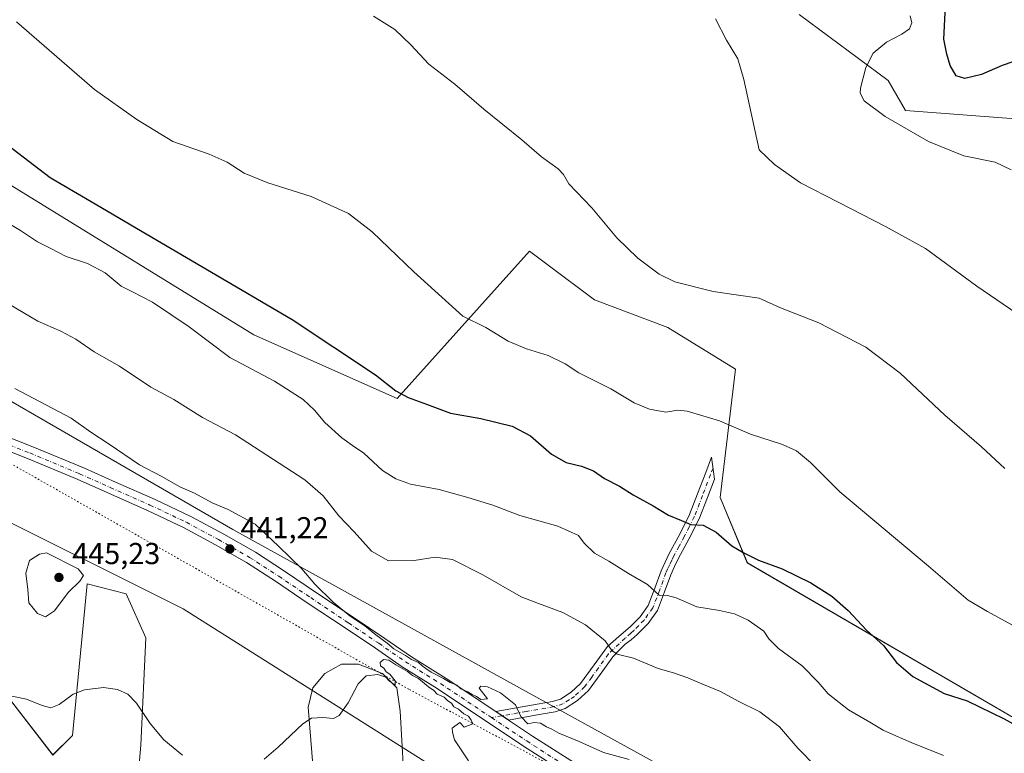
# Model space of a CAD drawing. Units: metres. Extents: x 573655 to 577108, y 4698748 to 4701099.
# Drawn here: x 575012 to 575338, y 4699241 to 4699484 of the extents above; entities that cross this region are included whole.
import ezdxf

# ---------------------------------------------------------------- set-up
doc = ezdxf.new("R2010")
doc.units = ezdxf.units.M
doc.header["$MEASUREMENT"] = 0
doc.linetypes.add('DGN Style 4', pattern=[2.638475, 1.318413, -0.659207, 0.001648, -0.659207])
doc.linetypes.add('DGN Style 5', pattern=[1.153612, 0.494405, -0.659207])
for name, color, linetype, lineweight in [('Camino Cxs', 7, 'Continuous', 0), ('Camino eje', 30, 'DGN Style 4', 13), ('Cultivos herbáceos CxS', 92, 'Continuous', 0), ('Curva de nivel maestra', 30, 'Continuous', 30), ('Curva de nivel normal', 30, 'Continuous', 0), ('Matorral CxS', 135, 'Continuous', 0), ('Pista no pavimentada Cxs', 111, 'Continuous', 0), ('Pista no pavimentada eje', 91, 'DGN Style 4', 0), ('Punto de cota en terreno', 7, 'Continuous', 0), ('Rótulo de punto de cota en terreno', 7, 'Continuous', 0), ('Vía pecuaria CxS', 92, 'Continuous', 13), ('Vía pecuaria eje', 92, 'DGN Style 5', 0)]:
    doc.layers.add(name, color=color, linetype=linetype, lineweight=lineweight)
doc.styles.add('Style-Arial', font='txt')

# ---------------------------------------------------------------- blocks, each defined once
blk = doc.blocks.new('*U6')
at = {"layer": 'Matorral CxS', "color": 135, "linetype": 'Continuous', "lineweight": 0}
for points in [[(574933.7917, 4699475.2555, 428.4118), (575089.5249, 4699379.4113, 427.2285), (575136.9881, 4699358.2711, 425.486), (575180.8227, 4699407.1879, 417.0035), (575187.0371, 4699402.5077, 416.9201), (575202.3775, 4699390.9549, 416.7277), (575226.6737, 4699381.8607, 416.4421), (575249.0705, 4699367.9877, 418.0484), (575244.0524, 4699325.4731, 423.0501), (575253.0087, 4699303.8247, 425.3614), (575353.2549, 4699245.4617, 424.5955)], [(575139.6589, 4699225.5533, 435.6439), (575138.0393, 4699254.7191, 439.1826), (575136.899, 4699262.3543, 440.0592), (575132.1365, 4699267.1168, 440.2233), (575124.199, 4699270.2918, 440.527), (575118.6429, 4699270.2918, 440.8999), (575113.0865, 4699267.1168, 441.4184), (575109.1179, 4699262.3543, 441.8522), (575107.5302, 4699256.0043, 441.2048), (575110.4931, 4699219.0725, 435.7649)], [(575050.5416, 4699225.5545, 436.3907), (575052.1619, 4699243.3781, 438.7586), (575053.7823, 4699279.0247, 443.5508), (575047.3013, 4699293.6079, 444.3295), (575034.3391, 4699296.8479, 444.9947), (575032.4465, 4699277.2909, 442.883), (575029.4777, 4699246.6193, 438.2491), (575022.9957, 4699240.1375, 437.1069), (575006.7925, 4699261.2015, 440.6947)]]:
    blk.add_polyline3d(points, dxfattribs=at)
blk = doc.blocks.new('*U9')
at = {"layer": 'Cultivos herbáceos CxS', "color": 92, "linetype": 'Continuous', "lineweight": 0}
for points in [[(575006.7925, 4699261.2015, 440.6947), (575022.9957, 4699240.1375, 437.1069), (575029.4777, 4699246.6193, 438.2491), (575032.4465, 4699277.2909, 442.883), (575034.3391, 4699296.8479, 444.9947), (575047.3013, 4699293.6079, 444.3295), (575053.7823, 4699279.0247, 443.5508), (575052.1619, 4699243.3781, 438.7586), (575050.5416, 4699225.5545, 436.3907)], [(575110.4931, 4699219.0725, 435.7649), (575107.5302, 4699256.0043, 441.2048), (575109.1179, 4699262.3543, 441.8522), (575113.0865, 4699267.1168, 441.4184), (575118.6429, 4699270.2918, 440.8999), (575124.199, 4699270.2918, 440.527), (575132.1365, 4699267.1168, 440.2233), (575136.899, 4699262.3543, 440.0592), (575138.0393, 4699254.7191, 439.1826), (575139.6589, 4699225.5533, 435.6439)]]:
    blk.add_polyline3d(points, dxfattribs=at)
blk = doc.blocks.new('*U11')
at = {"layer": 'Cultivos herbáceos CxS', "color": 92, "linetype": 'Continuous', "lineweight": 0}
for points in [[(575353.2549, 4699245.4617, 424.5955), (575253.0087, 4699303.8247, 425.3614), (575244.0524, 4699325.4731, 423.0501), (575249.0705, 4699367.9877, 418.0484), (575226.6737, 4699381.8607, 416.4421), (575202.3775, 4699390.9549, 416.7277), (575187.0371, 4699402.5077, 416.9201), (575180.8227, 4699407.1879, 417.0035), (575136.9881, 4699358.2711, 425.486), (575089.5249, 4699379.4113, 427.2285), (574933.7917, 4699475.2555, 428.4118)], [(575270.1783, 4699485.6245, 408.3805), (575299.6821, 4699463.6953, 404.6122), (575305.4359, 4699453.7763, 404.2432), (575341.8301, 4699451.0439, 404.0534)]]:
    blk.add_polyline3d(points, dxfattribs=at)
blk = doc.blocks.new('5PATER')
at = {"layer": 'Punto de cota en terreno', "linetype": 'Continuous', "lineweight": 0}
h = blk.add_hatch(color=51, dxfattribs=at)
edge = h.paths.add_edge_path()
edge.add_ellipse((0, 0), major_axis=(-0.11, -0.111), ratio=0.999422, start_angle=0, end_angle=360)

msp = doc.modelspace()

# ---------------------------------------------------------------- linework, layer by layer
at = {"layer": 'Camino Cxs', "color": 7, "linetype": 'Continuous', "lineweight": 0, "extrusion": (-0.001686, 0.001124, 0.999998), "elevation": 4753.34, "flags": 128}
msp.add_lwpolyline([(575173.82, 4699249.37), (575169.63, 4699252.16)], dxfattribs=at)
at = {"layer": 'Camino Cxs', "color": 7, "linetype": 'Continuous', "lineweight": 0}
msp.add_polyline3d([(575173.89, 4699251.74, 440.41), (575169.7, 4699254.54, 440.4), (575183.43, 4699256.96, 439.46), (575188.52, 4699257.85, 439.01), (575191.15, 4699258.68, 438.76), (575194.66, 4699260.95, 438.32), (575197.8, 4699263.87, 437.75), (575202.28, 4699270.07, 436.45), (575206.7, 4699276.15, 435.19), (575210.43, 4699279.38, 434.23), (575214.18, 4699282.62, 433.2), (575217.47, 4699285.96, 432.33), (575220.14, 4699289.72, 431.33), (575222.35, 4699295.44, 430), (575224.42, 4699301.18, 428.78), (575225.75, 4699304.06, 428.11), (575227.11, 4699306.94, 427.5), (575230.6, 4699313.33, 426.05), (575233.83, 4699319.8, 424.83), (575236.53, 4699326.73, 423.71), (575239.21, 4699333.75, 422.5), (575241.19, 4699338.87, 421.74), (575242.1, 4699331.56, 422.6), (575239.78, 4699325.48, 423.57), (575237.02, 4699318.39, 424.9), (575233.68, 4699311.72, 426.09), (575230.22, 4699305.36, 427.48), (575228.9, 4699302.59, 428.02), (575227.65, 4699299.86, 428.68), (575225.61, 4699294.21, 429.99), (575223.23, 4699288.06, 431.17), (575220.15, 4699283.72, 432.35), (575216.57, 4699280.07, 433.39), (575214.56, 4699278.34, 433.91), (575212.56, 4699276.84, 434.34), (575210.24, 4699274.52, 435.05), (575208.46, 4699272.65, 435.48), (575205.1, 4699268.03, 436.57), (575200.43, 4699261.55, 437.89), (575196.81, 4699258.18, 438.52), (575192.64, 4699255.5, 438.99), (575189.35, 4699254.46, 439.27), (575184.04, 4699253.52, 439.7)], close=True, dxfattribs=at)
msp.add_polyline3d([(575169.7, 4699254.54, 440.4), (575183.43, 4699256.96, 439.46), (575188.52, 4699257.85, 439.01), (575191.15, 4699258.68, 438.76), (575194.66, 4699260.95, 438.32), (575197.8, 4699263.87, 437.75), (575202.28, 4699270.07, 436.45), (575206.7, 4699276.15, 435.19), (575210.43, 4699279.38, 434.23), (575214.18, 4699282.62, 433.2), (575217.47, 4699285.96, 432.33), (575220.14, 4699289.72, 431.33), (575222.35, 4699295.44, 430), (575224.42, 4699301.18, 428.78), (575225.75, 4699304.06, 428.11), (575227.11, 4699306.94, 427.5), (575230.6, 4699313.33, 426.05), (575233.83, 4699319.8, 424.83), (575236.53, 4699326.73, 423.71), (575239.21, 4699333.75, 422.5), (575241.19, 4699338.87, 421.74), (575242.1, 4699331.56, 422.6), (575239.78, 4699325.48, 423.57), (575237.02, 4699318.39, 424.9), (575233.68, 4699311.72, 426.09), (575230.22, 4699305.36, 427.48), (575228.9, 4699302.59, 428.02), (575227.65, 4699299.86, 428.68), (575225.61, 4699294.21, 429.99), (575223.23, 4699288.06, 431.17), (575220.15, 4699283.72, 432.35), (575216.57, 4699280.07, 433.39), (575214.56, 4699278.34, 433.91), (575212.56, 4699276.84, 434.34), (575210.24, 4699274.52, 435.05), (575208.46, 4699272.65, 435.48), (575205.1, 4699268.03, 436.57), (575200.43, 4699261.55, 437.89), (575196.81, 4699258.18, 438.52), (575192.64, 4699255.5, 438.99), (575189.35, 4699254.46, 439.27), (575184.04, 4699253.52, 439.7), (575173.89, 4699251.74, 440.41)], dxfattribs=at)
at = {"layer": 'Camino eje', "color": 30, "linetype": 'DGN Style 4', "lineweight": 13}
msp.add_polyline3d([(575241.65, 4699335.22, 422.17), (575240.84, 4699333.13, 422.48), (575238.16, 4699326.11, 423.64), (575235.43, 4699319.1, 424.85), (575233.76, 4699315.76, 425.42), (575232.14, 4699312.53, 426.05), (575230.41, 4699309.35, 426.78), (575228.67, 4699306.15, 427.47), (575227.99, 4699304.71, 427.75), (575227.33, 4699303.33, 428.02), (575226.7, 4699301.96, 428.34), (575226.04, 4699300.52, 428.72), (575223.98, 4699294.83, 429.98), (575221.69, 4699288.89, 431.2), (575218.81, 4699284.84, 432.31), (575217.02, 4699283.02, 432.76), (575215.38, 4699281.35, 433.27), (575214.37, 4699280.48, 433.55), (575212.5, 4699278.86, 434), (575207.01, 4699273.62, 435.46), (575203.69, 4699269.05, 436.49), (575201.45, 4699265.95, 437.14), (575199.12, 4699262.71, 437.81), (575195.74, 4699259.57, 438.41), (575193.98, 4699258.43, 438.62), (575191.9, 4699257.09, 438.86), (575188.94, 4699256.16, 439.13), (575186.28, 4699255.69, 439.35), (575179.71, 4699254.54, 439.93), (575168.31, 4699252.52, 440.49)], dxfattribs=at)
at = {"layer": 'Cultivos herbáceos CxS', "color": 92, "linetype": 'Continuous', "lineweight": 0}
for points in [[(575270.18, 4699485.62, 408.38), (575299.68, 4699463.7, 404.61), (575305.44, 4699453.78, 404.24), (575341.83, 4699451.04, 404.05)], [(574933.79, 4699475.26, 428.41), (575089.52, 4699379.41, 427.23), (575136.99, 4699358.27, 425.49), (575180.82, 4699407.19, 417), (575187.04, 4699402.51, 416.92), (575202.38, 4699390.95, 416.73), (575226.67, 4699381.86, 416.44), (575249.07, 4699367.99, 418.05), (575244.05, 4699325.47, 423.05), (575253.01, 4699303.82, 425.36), (575353.25, 4699245.46, 424.6)], [(575006.79, 4699261.2, 440.69), (575023, 4699240.14, 437.11), (575029.48, 4699246.62, 438.25), (575032.45, 4699277.29, 442.88), (575034.34, 4699296.85, 444.99), (575047.3, 4699293.61, 444.33), (575053.78, 4699279.02, 443.55), (575052.16, 4699243.38, 438.76), (575050.54, 4699225.55, 436.39)], [(575110.49, 4699219.07, 435.76), (575107.53, 4699256, 441.2), (575109.12, 4699262.35, 441.85), (575113.09, 4699267.12, 441.42), (575118.64, 4699270.29, 440.9), (575124.2, 4699270.29, 440.53), (575132.14, 4699267.12, 440.22), (575136.9, 4699262.35, 440.06), (575138.04, 4699254.72, 439.18), (575139.66, 4699225.55, 435.64)]]:
    msp.add_polyline3d(points, dxfattribs=at)
at = {"layer": 'Curva de nivel maestra', "color": 30, "linetype": 'Continuous', "lineweight": 30, "flags": 128}
for points, elevation in [([(575344.48, 4699471.1), (575337.4, 4699468.62), (575330.52, 4699465.64), (575325.04, 4699464.41), (575322.22, 4699465.2), (575320.14, 4699468.69), (575319.06, 4699472.38), (575318.14, 4699477.38), (575318.77, 4699490.66)], 400), ([(575002.7, 4699446.34), (575022.07, 4699431.54), (575035.72, 4699423.58), (575053.92, 4699412.83), (575102.24, 4699384.45), (575129.81, 4699366.12), (575136.58, 4699360.89), (575140.66, 4699358.64), (575146.7, 4699356.38), (575154.74, 4699353.41), (575164.74, 4699351.64), (575175.07, 4699349.1), (575181.17, 4699345.98), (575188.16, 4699339.81), (575192.96, 4699337.04), (575198.07, 4699335.85), (575202.1, 4699334.29), (575205.75, 4699331.74), (575210.64, 4699329.26), (575215.17, 4699326.35), (575221.82, 4699322.78), (575226.95, 4699319.61), (575231.17, 4699317.84), (575234.25, 4699316.58), (575238.35, 4699316.35), (575242.71, 4699314.02), (575247.88, 4699309.48), (575251.66, 4699307.31), (575256.74, 4699304.73), (575264.5, 4699301.84), (575273.99, 4699297.19), (575280.96, 4699292.75), (575286.44, 4699287.98), (575292.5, 4699281.51), (575298.12, 4699276.41), (575302.39, 4699270.85), (575307.83, 4699266.12), (575318.22, 4699260.47), (575325.85, 4699258.1), (575338.08, 4699252.08), (575374.17, 4699232.13)], 425)]:
    msp.add_lwpolyline(points, dxfattribs=dict(at, elevation=elevation))
at = {"layer": 'Curva de nivel normal', "color": 30, "linetype": 'Continuous', "lineweight": 0, "flags": 128}
for points, elevation in [([(575010.99, 4699483.12), (575036.73, 4699460.74), (575050.81, 4699450.74), (575062.67, 4699443.45), (575074.72, 4699439.28), (575080.73, 4699436.6), (575086.37, 4699432.96), (575094.2, 4699429.78), (575108.59, 4699425.2), (575120.87, 4699419.63), (575128.7, 4699413.58), (575142.58, 4699400.26), (575158.74, 4699385.58), (575166.39, 4699381.84), (575173.84, 4699377.28), (575179.86, 4699374.71), (575187.05, 4699372.54), (575192.65, 4699369.8), (575197.2, 4699366.86), (575207.81, 4699361.46), (575215.57, 4699356.89), (575220.62, 4699354.72), (575226.05, 4699353.81), (575230.03, 4699354.46), (575233.13, 4699354.12), (575243.84, 4699350.85), (575254.01, 4699346.5), (575264.67, 4699343), (575269.3, 4699340.97), (575273.94, 4699337.13), (575283.69, 4699327.38), (575313.06, 4699302.73), (575326.18, 4699291.51), (575332.58, 4699287.7), (575343.99, 4699281.41)], 420), ([(575129.14, 4699485.01), (575136.21, 4699480.57), (575141.58, 4699475.54), (575147.47, 4699469.1), (575156.12, 4699462.46), (575165.74, 4699454.18), (575178.37, 4699444.04), (575184.78, 4699438.42), (575190.39, 4699434.4), (575192.13, 4699432.53), (575193.9, 4699429.46), (575201.51, 4699421.46), (575209.83, 4699411.5), (575216.77, 4699404.79), (575223.77, 4699399.53), (575229.03, 4699396.96), (575241.74, 4699393.73), (575256.88, 4699391.54), (575264.04, 4699388.37), (575276.64, 4699383.39), (575292.28, 4699375.27), (575303.62, 4699366.69), (575318.47, 4699352.8), (575330.62, 4699342.29), (575338.28, 4699335.06)], 415), ([(575342.27, 4699386.49), (575329.06, 4699395.49), (575312, 4699408.03), (575298.74, 4699415.27), (575283.1, 4699423.43), (575270.59, 4699429.81), (575262.01, 4699435.83), (575256.91, 4699440.71), (575251.87, 4699464.04), (575249.82, 4699470.88), (575246.09, 4699477.04), (575242.47, 4699484.1)], 410), ([(575340.39, 4699434.14), (575335.06, 4699436.6), (575324.68, 4699438.78), (575312.96, 4699443.49), (575298.68, 4699451.74), (575291.66, 4699456.92), (575290.42, 4699459.47), (575290.47, 4699461.14), (575292.21, 4699467.97), (575294.71, 4699472.71), (575299.11, 4699476.45), (575304.22, 4699479.02), (575306.77, 4699480.79), (575307.5, 4699482.82), (575306.97, 4699485.14)], 405), ([(574998.46, 4699422.17), (575012.32, 4699413.95), (575017.88, 4699410.19), (575022.36, 4699408.04), (575027.44, 4699405.34), (575034.43, 4699403.06), (575040.33, 4699399.96), (575045.66, 4699395.54), (575049.14, 4699393.8), (575056, 4699390.22), (575068.08, 4699382.05), (575081.63, 4699371.94), (575096.43, 4699364.07), (575105.88, 4699357.97), (575109.7, 4699354.47), (575113.07, 4699350.33), (575118.7, 4699345.31), (575122.24, 4699342.72), (575125.94, 4699340.2), (575132.22, 4699334.49), (575136.55, 4699331.73), (575141.44, 4699329.94), (575150.94, 4699328.12), (575160.48, 4699325.44), (575168.69, 4699322.91), (575177.68, 4699319.53), (575190.2, 4699316.03), (575197.1, 4699312.93), (575198.97, 4699310.34), (575202.4, 4699307.07), (575207.09, 4699304.42), (575213.67, 4699300.34), (575219.98, 4699296.64), (575223.81, 4699293.14), (575226.61, 4699292.96), (575229.45, 4699292.19), (575236.31, 4699289.22), (575243.78, 4699288), (575248.74, 4699286.96), (575253.32, 4699284.79), (575258.5, 4699281.14), (575260.09, 4699278.65), (575263.35, 4699275.46), (575271.16, 4699269.74), (575276.5, 4699264.32), (575279.75, 4699260.4), (575286.47, 4699255.07), (575293.63, 4699251.06), (575298, 4699248.36), (575302.2, 4699246.54), (575307.26, 4699244.26), (575317.93, 4699239.94)], 430), ([(575008.26, 4699389.68), (575017.98, 4699383.95), (575025.66, 4699380.63), (575030.57, 4699378), (575036.71, 4699373.77), (575045.09, 4699369.06), (575055.42, 4699362.01), (575063.08, 4699357.94), (575072.59, 4699352.03), (575083.53, 4699346.21), (575106.47, 4699331.39), (575112.54, 4699326.04), (575117.73, 4699319.39), (575122.82, 4699314.08), (575128.53, 4699307.66), (575134.12, 4699304.49), (575142.7, 4699304.57), (575149.64, 4699305.7), (575155.4, 4699304.96), (575165.35, 4699299.89), (575178.07, 4699292.58), (575183.81, 4699290.3), (575191.91, 4699287.4), (575199.46, 4699283.25), (575205.94, 4699277.94), (575208.13, 4699274.79), (575209.91, 4699273.57), (575215.36, 4699272.23), (575223.44, 4699268.77), (575228.57, 4699267.33), (575233.26, 4699265.73), (575237.91, 4699263.68), (575244.09, 4699261.19), (575249.99, 4699257.93), (575257.14, 4699254.47), (575263.65, 4699249.49), (575269.76, 4699242.44), (575275.7, 4699236.37)], 435), ([(575010.42, 4699361.63), (575029.04, 4699351.76), (575035.51, 4699347.11), (575041.59, 4699343.22), (575051.64, 4699336.28), (575058.87, 4699332.51), (575065.26, 4699328.91), (575069.91, 4699326.96), (575075.8, 4699323.7), (575081.09, 4699321.47), (575089.96, 4699316.61), (575097.7, 4699309.36), (575105.49, 4699301.81), (575109.78, 4699296.77), (575115.78, 4699290.77), (575121.46, 4699286.11), (575126.27, 4699282.92), (575129.93, 4699279.95), (575133.74, 4699277.2), (575135.95, 4699275.3), (575139.8, 4699273.12), (575141.76, 4699271.75), (575144.12, 4699270.78), (575145.32, 4699269.64), (575146.54, 4699268.86), (575148.25, 4699267.57), (575152.34, 4699265.55), (575154.63, 4699264.18), (575156.75, 4699263.3), (575158.1, 4699262.09), (575160.43, 4699261.09), (575161.85, 4699260.18), (575163.34, 4699259.58), (575164.76, 4699258.55), (575166.94, 4699258.78), (575164.24, 4699262.3), (575164.7, 4699262.96), (575166.95, 4699262.68), (575171.21, 4699260.73), (575176.27, 4699256.8), (575178.04, 4699252.91), (575180.27, 4699250.52), (575182.44, 4699250.86), (575184.55, 4699250.71), (575186.46, 4699249.53), (575188.31, 4699248.74), (575190.55, 4699247.39), (575197.33, 4699244.56), (575205.42, 4699241.01), (575213.85, 4699238.7)], 440), ([(575020.83, 4699307.14), (575018.57, 4699306.75), (575015.29, 4699304.65), (575013.99, 4699300.4), (575014.67, 4699295.02), (575015, 4699290.54), (575017.91, 4699287.03), (575020.5, 4699285.94), (575023.54, 4699287.88), (575028.11, 4699293.96), (575031.88, 4699297.8), (575033.08, 4699299.62), (575031.37, 4699301.85), (575020.83, 4699307.14)], 445), ([(575160.7, 4699238.24), (575156.07, 4699245.19), (575155.35, 4699247.69), (575155.19, 4699249.04), (575157.83, 4699250.88), (575159.23, 4699249.31), (575162.05, 4699250.51), (575161.49, 4699251.69), (575160.64, 4699252.97), (575159.08, 4699253.75), (575157.31, 4699255.3), (575155.76, 4699256.08), (575154.98, 4699257.3), (575153.81, 4699258.13), (575152.64, 4699259.29), (575150.33, 4699260.32), (575149.17, 4699261.49), (575147.39, 4699262.71), (575144.13, 4699265.45), (575142.16, 4699266.48), (575140.5, 4699267.82), (575136.54, 4699270.02), (575134.32, 4699271.52), (575132.52, 4699271.78), (575131.35, 4699270.77), (575131.51, 4699269.72), (575132.56, 4699268.88), (575133.43, 4699267.75), (575134.61, 4699266.93), (575136.41, 4699264.73), (575136.35, 4699263.34), (575134.42, 4699264.74), (575133.24, 4699265.89), (575130.58, 4699266.86), (575126.81, 4699266.35), (575124.08, 4699263.7), (575120.82, 4699257.4), (575117.85, 4699253.28), (575115.92, 4699252.28), (575112.37, 4699252.58), (575108.6, 4699252.37), (575105.78, 4699250.45), (575097.62, 4699242.73), (575093, 4699238.74)], 440), ([(575065.97, 4699240.08), (575059.74, 4699245.16), (575055.24, 4699250.55), (575050.7, 4699257.34), (575047.83, 4699260.34), (575044.37, 4699261.85), (575039.75, 4699262.48), (575033.42, 4699261.78), (575029.75, 4699260.33), (575025.09, 4699256.88), (575022.33, 4699255.82), (575019.41, 4699256.56), (575014.26, 4699258.68), (575006.15, 4699260.35)], 440)]:
    msp.add_lwpolyline(points, dxfattribs=dict(at, elevation=elevation))
at = {"layer": 'Matorral CxS', "color": 135, "linetype": 'Continuous', "lineweight": 0}
for points in [[(575341.83, 4699451.04, 404.05), (575305.44, 4699453.78, 404.24), (575299.68, 4699463.7, 404.61), (575270.18, 4699485.62, 408.38)], [(575270.18, 4699485.62, 408.38), (575299.68, 4699463.7, 404.61), (575305.44, 4699453.78, 404.24), (575341.83, 4699451.04, 404.05)], [(574933.79, 4699475.26, 428.41), (575089.52, 4699379.41, 427.23), (575136.99, 4699358.27, 425.49), (575180.82, 4699407.19, 417), (575187.04, 4699402.51, 416.92), (575202.38, 4699390.95, 416.73), (575226.67, 4699381.86, 416.44), (575249.07, 4699367.99, 418.05), (575244.05, 4699325.47, 423.05), (575253.01, 4699303.82, 425.36), (575353.25, 4699245.46, 424.6)], [(575006.79, 4699261.2, 440.69), (575023, 4699240.14, 437.11), (575029.48, 4699246.62, 438.25), (575032.45, 4699277.29, 442.88), (575034.34, 4699296.85, 444.99), (575047.3, 4699293.61, 444.33), (575053.78, 4699279.02, 443.55), (575052.16, 4699243.38, 438.76), (575050.54, 4699225.55, 436.39)], [(575110.49, 4699219.07, 435.76), (575107.53, 4699256, 441.2), (575109.12, 4699262.35, 441.85), (575113.09, 4699267.12, 441.42), (575118.64, 4699270.29, 440.9), (575124.2, 4699270.29, 440.53), (575132.14, 4699267.12, 440.22), (575136.9, 4699262.35, 440.06), (575138.04, 4699254.72, 439.18), (575139.66, 4699225.55, 435.64)]]:
    msp.add_polyline3d(points, dxfattribs=at)
at = {"layer": 'Pista no pavimentada Cxs', "color": 111, "linetype": 'Continuous', "lineweight": 0, "extrusion": (-0.001686, 0.001124, 0.999998), "elevation": 4753.34, "flags": 128}
msp.add_lwpolyline([(575173.82, 4699249.37), (575169.63, 4699252.16)], dxfattribs=at)
at = {"layer": 'Pista no pavimentada Cxs', "color": 111, "linetype": 'Continuous', "lineweight": 0}
for points in [[(575005.08, 4699346.74, 442.53), (575016.95, 4699342.07, 442.34), (575033.5, 4699335.18, 441.95), (575043.68, 4699330.62, 441.72), (575056.82, 4699324.79, 441.5), (575068.96, 4699319.04, 441.32), (575079.61, 4699313.29, 441.18), (575090.05, 4699307.32, 440.92), (575099.74, 4699301.04, 440.66), (575110.34, 4699293.94, 440.34), (575122.83, 4699285.58, 439.85), (575132.89, 4699278.8, 439.93), (575141.75, 4699272.68, 440.04), (575153.28, 4699265.49, 440.15), (575169.7, 4699254.54, 440.4), (575173.89, 4699251.74, 440.41), (575181.86, 4699246.43, 440.47), (575202.72, 4699233.09, 440.64)], [(575005.08, 4699346.74, 442.53), (575016.95, 4699342.07, 442.34), (575033.5, 4699335.18, 441.95), (575043.68, 4699330.62, 441.72), (575056.82, 4699324.79, 441.5), (575068.96, 4699319.04, 441.32), (575079.61, 4699313.29, 441.18), (575090.05, 4699307.32, 440.92), (575099.74, 4699301.04, 440.66), (575110.34, 4699293.94, 440.34), (575122.83, 4699285.58, 439.85), (575132.89, 4699278.8, 439.93), (575141.75, 4699272.68, 440.04), (575153.28, 4699265.49, 440.15), (575169.7, 4699254.54, 440.4)], [(575199.67, 4699229.77, 440.8), (575178.83, 4699243.1, 440.59), (575150.27, 4699262.15, 440.29), (575138.72, 4699269.35, 440.24), (575129.8, 4699275.51, 440.3), (575119.76, 4699282.27, 440.38), (575107.27, 4699290.63, 440.7), (575096.7, 4699297.72, 440.95), (575087.13, 4699303.92, 441.15), (575076.82, 4699309.81, 441.43), (575066.31, 4699315.49, 441.65), (575054.31, 4699321.17, 441.85), (575041.21, 4699326.98, 442.08), (575031.07, 4699331.52, 442.27), (575014.6, 4699338.38, 442.53), (575002.77, 4699343.04, 442.8)], [(575262.77, 4699189.95, 441.83), (575256.32, 4699193.18, 441.69), (575246.1, 4699199.46, 441.58), (575238.12, 4699204.14, 441.5), (575229.51, 4699210.09, 441.43), (575219.58, 4699216.53, 441.24), (575209.09, 4699223.32, 440.99), (575199.67, 4699229.77, 440.8), (575178.83, 4699243.1, 440.59), (575150.27, 4699262.15, 440.29), (575138.72, 4699269.35, 440.24), (575129.8, 4699275.51, 440.3), (575119.76, 4699282.27, 440.38), (575107.27, 4699290.63, 440.7), (575096.7, 4699297.72, 440.95), (575087.13, 4699303.92, 441.15), (575076.82, 4699309.81, 441.43), (575066.31, 4699315.49, 441.65), (575054.31, 4699321.17, 441.85), (575041.21, 4699326.98, 442.08), (575031.07, 4699331.52, 442.27), (575014.6, 4699338.38, 442.53), (575002.77, 4699343.04, 442.8)], [(575173.89, 4699251.74, 440.41), (575181.86, 4699246.43, 440.47), (575202.72, 4699233.09, 440.64), (575212.14, 4699226.63, 440.89), (575222.6, 4699219.87, 441.19), (575232.57, 4699213.4, 441.44), (575241.11, 4699207.5, 441.58), (575249, 4699202.87, 441.71), (575259.1, 4699196.66, 441.76), (575267.64, 4699192.39, 441.81), (575278.88, 4699187.77, 441.92), (575291.67, 4699182.8, 441.95), (575299.44, 4699179.76, 441.85), (575312.59, 4699175.65, 441.58), (575325.61, 4699171.63, 441.2), (575340.17, 4699167.17, 440.76)]]:
    msp.add_polyline3d(points, dxfattribs=at)
at = {"layer": 'Pista no pavimentada eje', "color": 91, "linetype": 'DGN Style 4', "lineweight": 0}
for points in [[(574961.86, 4699362.37, 443.35), (574970.8, 4699358.34, 443.16), (574986.25, 4699351.77, 442.94), (575003.5, 4699344.89, 442.69), (575015.35, 4699340.24, 442.47), (575031.86, 4699333.36, 442.16), (575042.02, 4699328.81, 441.95), (575055.15, 4699322.99, 441.75), (575067.21, 4699317.27, 441.6), (575077.8, 4699311.56, 441.38), (575088.17, 4699305.63, 441.08), (575097.8, 4699299.39, 440.84), (575108.38, 4699292.3, 440.63), (575120.87, 4699283.93, 440.21), (575130.92, 4699277.16, 440.25), (575139.81, 4699271.02, 440.18), (575151.35, 4699263.83, 440.25), (575168.31, 4699252.52, 440.49)], [(575168.31, 4699252.52, 440.49), (575179.93, 4699244.78, 440.57), (575200.77, 4699231.44, 440.76), (575210.19, 4699224.99, 440.96), (575220.67, 4699218.21, 441.23), (575230.62, 4699211.76, 441.44), (575239.19, 4699205.83, 441.55), (575247.13, 4699201.17, 441.65), (575257.29, 4699194.93, 441.73), (575264.6, 4699191.27, 441.82)]]:
    msp.add_polyline3d(points, dxfattribs=at)
at = {"layer": 'Vía pecuaria CxS', "color": 92, "linetype": 'Continuous', "lineweight": 13}
for points in [[(574946.12, 4699393.72, 441.23), (575082.63, 4699314.91, 440.84), (575183.96, 4699258.83, 439.28), (575290.12, 4699200.33, 439.94), (575385.5, 4699152.2, 439.06), (575490.31, 4699096.76, 438.42), (575648.25, 4699014.16, 436.4), (575688.16, 4698996.05, 435.74), (575736.39, 4698974.16, 434.86), (575858.94, 4698914.74, 435.31)], [(574946.12, 4699393.72, 441.23), (575082.63, 4699314.91, 440.84), (575183.96, 4699258.83, 439.28), (575290.12, 4699200.33, 439.94), (575385.5, 4699152.2, 439.06), (575490.31, 4699096.76, 438.42), (575648.25, 4699014.16, 436.4), (575688.16, 4698996.05, 435.74), (575736.39, 4698974.16, 434.86), (575858.94, 4698914.74, 435.31), (575979.05, 4698878.64, 431.24), (576106.83, 4698844.63, 424.42), (576278.58, 4698780.33, 420.99), (576284.95, 4698776.64, 421.06)], [(575841.09, 4698881.74, 438.34), (575719.17, 4698936.58, 438.33), (575674.11, 4698957.61, 438.6), (575633.54, 4698976.55, 438.85), (575472.44, 4699065.46, 438.59), (575359.12, 4699121.63, 440.41), (575281.02, 4699165.13, 441.99), (575164.19, 4699226.6, 439.65), (575066.19, 4699288.64, 444.49), (574928.66, 4699357.19, 442.84)], [(576176.96, 4698775.47, 428.05), (576096.65, 4698805.76, 431.11), (575967.64, 4698843.25, 435.29), (575841.09, 4698881.74, 438.34), (575719.17, 4698936.58, 438.33), (575674.11, 4698957.61, 438.6), (575633.54, 4698976.55, 438.85), (575472.44, 4699065.46, 438.59), (575359.12, 4699121.63, 440.41), (575281.02, 4699165.13, 441.99), (575164.19, 4699226.6, 439.65), (575066.19, 4699288.64, 444.49), (574928.66, 4699357.19, 442.84)]]:
    msp.add_polyline3d(points, dxfattribs=at)
at = {"layer": 'Vía pecuaria eje', "color": 92, "linetype": 'DGN Style 5', "lineweight": 0}
msp.add_polyline3d([(574780.25, 4699465.92, 445.78), (574910.66, 4699392.52, 444), (575141.1, 4699261.82, 440.12), (575471.59, 4699084.58, 439.02), (575669.88, 4698980.74, 438), (575846.74, 4698898.38, 437.45), (575952.14, 4698864.37, 434.65), (576096.84, 4698823.19, 428.88), (576182.58, 4698792.75, 426.33), (576226.79, 4698776.01, 425.22)], dxfattribs=at)

# ---------------------------------------------------------------- block references
at = {"layer": 'Cultivos herbáceos CxS', "color": 92, "linetype": 'Continuous', "lineweight": 0}
for name in ['*U11', '*U9']:
    msp.add_blockref(name, (0, 0), dxfattribs=at)
at = {"layer": 'Matorral CxS', "color": 135, "linetype": 'Continuous', "lineweight": 0}
msp.add_blockref('*U6', (0, 0), dxfattribs=at)
at = {"layer": 'Punto de cota en terreno', "color": 7, "linetype": 'Continuous', "lineweight": 0, "xscale": 10, "yscale": 10, "zscale": 10}
for p in [(575081.62, 4699308.44, 441.22), (575025, 4699299, 445.23)]:
    msp.add_blockref('5PATER', p, dxfattribs=at)

# ---------------------------------------------------------------- texts
at = {"layer": 'Rótulo de punto de cota en terreno', "color": 7, "linetype": 'Continuous', "lineweight": 0, "style": 'Style-Arial'}
for s, p in [('441,22', (575085.15, 4699311.97)), ('445,23', (575029.41, 4699303.41))]:
    msp.add_text(s, height=7, dxfattribs=at).set_placement(p)

doc.saveas('drawing.dxf')
